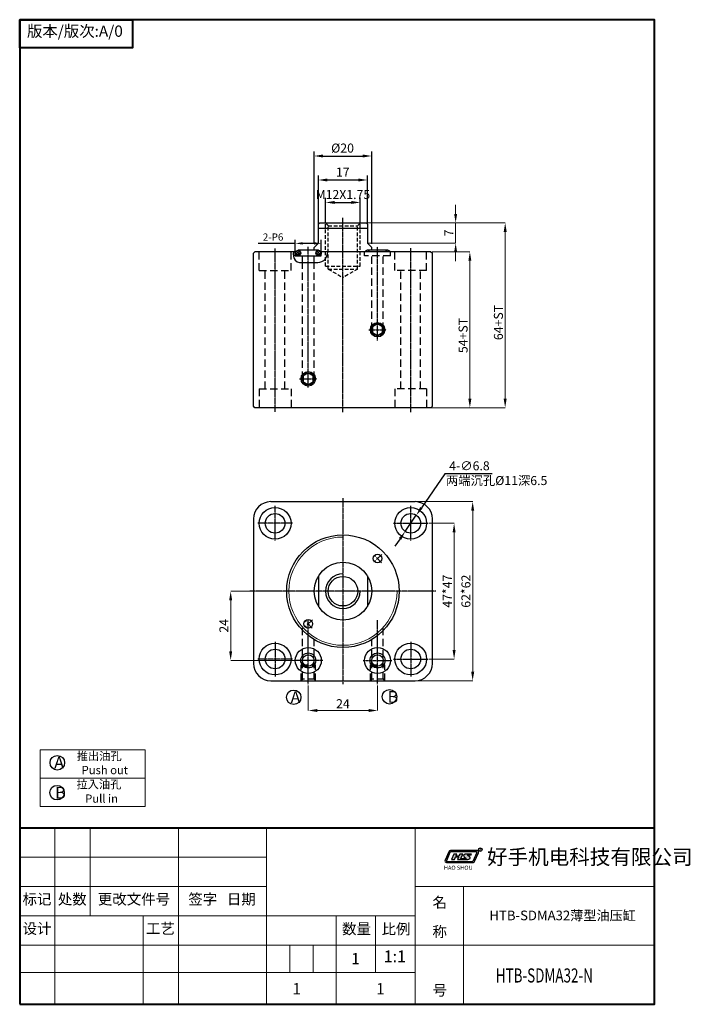
# Model space of a CAD drawing. Units: millimetres. Extents: x 1071 to 1541, y 258 to 599.
# Drawn here: x 1071 to 1304, y 258 to 599 of the extents above; entities that cross this region are included whole.
import ezdxf

# ---------------------------------------------------------------- set-up
doc = ezdxf.new("R2010")
doc.units = ezdxf.units.MM
for name, pattern in [('CENTER', [2, 1.25, -0.25, 0.25, -0.25]), ('CENTERX2', [4, 2.5, -0.5, 0.5, -0.5]), ('DASHED', [19.05, 12.7, -6.35]), ('PHANTOM2', [31.75, 15.875, -3.175, 3.175, -3.175, 3.175, -3.175])]:
    doc.linetypes.add(name, pattern=pattern)
for name, color, linetype, lineweight in [('1L', 7, 'Continuous', 40), ('2L', 2, 'Continuous', 13), ('7L', 3, 'Continuous', 30), ('8L', 4, 'PHANTOM2', 13), ('biazhu', 121, 'Continuous', 9), ('外轮廓线', 255, 'Continuous', 30)]:
    doc.layers.add(name, color=color, linetype=linetype, lineweight=lineweight)
for name, color, linetype in [('6', 6, 'CENTERX2'), ('xinxuxian', 2, 'DASHED'), ('xinzhongxinxian', 1, 'CENTER')]:
    doc.layers.add(name, color=color, linetype=linetype)
doc.styles.add('Roman', font='romans')
doc.styles.add('ROMANS', font='ROMANS', dxfattribs={"width": 0.7})
doc.styles.add('黑', font='MS Mincho.ttf', dxfattribs={"width": 0.7})
doc.dimstyles.new('ISO-25', dxfattribs={"dimtxt": 2.5, "dimasz": 2.5, "dimexe": 1.25, "dimexo": 0, "dimtad": 1, "dimtoh": 1, "dimdsep": 46, "dimtxsty": 'Standard', "dimcen": 2.5, "dimclrd": 1, "dimclre": 1, "dimclrt": 3, "dimadec": 0, "dimazin": 0, "dimtfac": 1, "dimtmove": 0, "dimatfit": 3, "dimfxl": 1, "dimarcsym": 0})
doc.dimstyles.new('副本 (2)ISO-25hi', dxfattribs={"dimtxt": 2.5, "dimasz": 2.5, "dimexe": 0, "dimexo": 0.3, "dimgap": 0.3, "dimtad": 1, "dimdsep": 46, "dimtxsty": 'Standard', "dimcen": 0, "dimclrd": 1, "dimclre": 1, "dimclrt": 3, "dimazin": 2, "dimtfac": 1, "dimtmove": 0, "dimatfit": 3, "dimfxl": 1, "dimlwd": 13, "dimlwe": 13, "dimarcsym": 0})

# ---------------------------------------------------------------- blocks, each defined once
blk = doc.blocks.new('好手logo1')
h = blk.add_hatch(color=1)
h.paths.add_polyline_path([(13.4, 7.8, 1), (14.8, 7.8, 1)])
h.paths.add_polyline_path([(14.7, 7.8, -1), (13.5, 7.8, -1)], flags=16)
h = blk.add_hatch(color=1)
h.paths.add_polyline_path([(11.12, 2.84, 0.300672), (12.04, 3.45), (13.38, 6.6, 0.537666), (12.83, 7.44), (2.6, 7.44, 0.300672), (1.86, 6.95), (0.47, 3.68, 0.537666), (1.02, 2.84)])
h.paths.add_polyline_path([(1.18, 3.24, -0.537666), (1, 3.52), (2.33, 6.65, -0.300672), (2.7, 6.9), (12.57, 6.9, -0.537666), (12.75, 6.62), (11.47, 3.61, -0.300672), (10.92, 3.24)], flags=16)
h.paths.add_polyline_path([(9.3, 4.03), (5.28, 4.03), (5.65, 4.86, 0.540881), (5.55, 5), (4.63, 5, 0.297959), (4.54, 4.94), (4.14, 4.03), (3, 4.03), (3.91, 6.1), (5.05, 6.1), (4.75, 5.42, 0.540881), (4.84, 5.28), (5.76, 5.28, 0.297959), (5.85, 5.34), (6.19, 6.1), (7.33, 6.1), (6.58, 4.39, 0.540881), (6.67, 4.25), (8.54, 4.25, 0.684537), (8.6, 4.43), (7.78, 5.19, -0.466541), (7.8, 5.8, -0.165228), (8.65, 6.09), (10.72, 6.09), (10.55, 5.82), (9.25, 5.82, 0.684537), (9.18, 5.65), (10.05, 4.85, -0.512887), (9.98, 4.21, -0.127046)], flags=0)
at = {"color": 1}
for p, q in [((3.91, 6.1), (3, 4.03)), ((3, 4.03), (4.14, 4.03)), ((5.05, 6.1), (3.91, 6.1)), ((4.14, 4.03), (4.54, 4.94)), ((4.63, 5), (5.55, 5)), ((4.75, 5.42), (5.05, 6.1)), ((5.76, 5.28), (4.84, 5.28)), ((5.65, 4.86), (5.28, 4.03)), ((5.28, 4.03), (9.3, 4.03)), ((6.19, 6.1), (5.85, 5.34)), ((7.33, 6.1), (6.19, 6.1)), ((6.58, 4.39), (7.33, 6.1)), ((8.54, 4.25), (6.67, 4.25)), ((7.78, 5.19), (8.6, 4.43)), ((10.72, 6.09), (8.65, 6.09)), ((10.05, 4.85), (9.18, 5.65)), ((9.25, 5.82), (10.55, 5.82)), ((10.55, 5.82), (10.72, 6.09))]:
    blk.add_line(p, q, dxfattribs=at)
for points in [[(1.02, 2.84), (11.12, 2.84, 0.300672), (12.04, 3.45), (13.38, 6.6, 0.537666), (12.83, 7.44), (2.6, 7.44, 0.300672), (1.86, 6.95), (0.47, 3.68, 0.537666)], [(10.92, 3.24, 0.300672), (11.47, 3.61), (12.75, 6.62, 0.537666), (12.57, 6.9), (2.7, 6.9, 0.300672), (2.33, 6.65), (1, 3.52, 0.537666), (1.18, 3.24)]]:
    blk.add_lwpolyline(points, format="xyb", close=True, dxfattribs=at)
for radius in [0.7, 0.6]:
    blk.add_circle((14.1, 7.8), radius, dxfattribs=at)
for centre, radius, start, end in [((4.63, 4.9), 0.1, 90, 156.3676), ((4.84, 5.38), 0.1, 156.3676, 270), ((5.55, 4.9), 0.1, 336.3676, 90), ((5.76, 5.38), 0.1, 270, 336.3676), ((6.67, 4.35), 0.1, 156.3676, 270), ((8.05, 5.48), 0.4, 127.5285, 227.5724), ((8.65, 4.69), 1.4, 90, 127.5285), ((8.54, 4.35), 0.1, 270, 47.5724), ((9.25, 5.72), 0.1, 90, 227.5724), ((9.3, 5.43), 1.4, 270, 298.9615), ((9.78, 4.56), 0.4, 298.9615, 47.5724)]:
    blk.add_arc(centre, radius, start, end, dxfattribs=at)
at = {"color": 1, "attachment_point": 1}
for s, insert, char_height in [('{\\fSimSun|b0|i0|c134|p2;R}', (13.84, 8.23), 0.8008), ('{\\f@MS UI Gothic|b1|i1|c128|p34;HAO\\f@MS UI Gothic|b1|i1|c134|p34; \\f@MS UI Gothic|b1|i1|c128|p34;SHOU}', (0, 1.61), 1.6)]:
    blk.add_mtext(s, dxfattribs=dict(at, insert=insert, char_height=char_height))
blk = doc.blocks.new('*D27')
at = {"color": 1, "lineweight": 13}
for p, q in [((1222.17, 531.38), (1222.17, 534.5)), ((1191.48, 528.25), (1222.17, 528.25)), ((1222.17, 528.25), (1222.17, 521.25)), ((1191.98, 521.25), (1222.17, 521.25)), ((1222.17, 518.13), (1222.17, 515))]:
    blk.add_line(p, q, dxfattribs=at)
at = {"color": 1}
for points in [[(1221.65, 531.38), (1222.69, 531.38), (1222.17, 528.25)], [(1221.65, 518.13), (1222.69, 518.13), (1222.17, 521.25)]]:
    blk.add_solid(points, dxfattribs=at)
at = {"layer": 'Defpoints', "color": 0}
for p in [(1191.1, 528.25), (1191.6, 521.25), (1222.17, 521.25)]:
    blk.add_point(p, dxfattribs=at)
at = {"color": 3, "insert": (1220.23, 524.75), "char_height": 3.12, "attachment_point": 5, "rotation": 90}
blk.add_mtext('7', dxfattribs=at)
blk = doc.blocks.new('*D28')
at = {"color": 1, "lineweight": -2}
for p, q in [((1174.6, 527.75), (1174.6, 544.66)), ((1177.73, 543.1), (1188.48, 543.1)), ((1191.6, 527.75), (1191.6, 544.66))]:
    blk.add_line(p, q, dxfattribs=at)
at = {"color": 1}
for points in [[(1177.73, 543.62), (1177.73, 542.58), (1174.6, 543.1)], [(1188.48, 543.62), (1188.48, 542.58), (1191.6, 543.1)]]:
    blk.add_solid(points, dxfattribs=at)
at = {"layer": 'Defpoints', "color": 0}
for p in [(1191.6, 543.1), (1174.6, 527.75), (1191.6, 527.75)]:
    blk.add_point(p, dxfattribs=at)
at = {"color": 3, "insert": (1183.05, 545.44), "char_height": 3.125, "attachment_point": 5}
blk.add_mtext('17', dxfattribs=at)
blk = doc.blocks.new('*D29')
at = {"color": 1, "lineweight": -2}
for p, q in [((1218.37, 441.36), (1210.29, 429.59)), ((1234.77, 441.36), (1218.37, 441.36)), ((1204.68, 421.41), (1208.53, 427.01)), ((1202.91, 418.83), (1201.14, 416.25))]:
    blk.add_line(p, q, dxfattribs=at)
at = {"color": 1}
for points in [[(1209.86, 429.88), (1210.72, 429.3), (1208.53, 427.01)], [(1202.48, 419.12), (1203.34, 418.53), (1204.68, 421.41)]]:
    blk.add_solid(points, dxfattribs=at)
at = {"layer": 'Defpoints', "color": 0}
for p in [(1208.53, 427.01), (1204.68, 421.41)]:
    blk.add_point(p, dxfattribs=at)
at = {"color": 3, "insert": (1226.96, 443.71), "char_height": 3.125, "attachment_point": 5}
blk.add_mtext('4-∅6.8', dxfattribs=at)
blk = doc.blocks.new('*D30')
at = {"color": 1, "lineweight": 13}
for p, q in [((1171.1, 368.08), (1171.1, 359.39)), ((1195.1, 368.08), (1195.1, 359.39)), ((1174.23, 359.39), (1191.98, 359.39))]:
    blk.add_line(p, q, dxfattribs=at)
at = {"color": 1}
for points in [[(1174.23, 359.91), (1174.23, 358.87), (1171.1, 359.39)], [(1191.98, 359.91), (1191.98, 358.87), (1195.1, 359.39)]]:
    blk.add_solid(points, dxfattribs=at)
at = {"layer": 'Defpoints', "color": 0}
for p in [(1171.1, 368.46), (1195.1, 368.46), (1195.1, 359.39)]:
    blk.add_point(p, dxfattribs=at)
at = {"color": 3, "insert": (1183.1, 361.33), "char_height": 3.125, "attachment_point": 5}
blk.add_mtext('24', dxfattribs=at)
blk = doc.blocks.new('*D31')
at = {"color": 1, "lineweight": 13}
for p, q in [((1208.48, 431.71), (1228.07, 431.71)), ((1228.07, 428.58), (1228.07, 372.83)), ((1208.48, 369.71), (1228.07, 369.71))]:
    blk.add_line(p, q, dxfattribs=at)
at = {"color": 1}
for points in [[(1227.55, 428.58), (1228.6, 428.58), (1228.07, 431.71)], [(1227.55, 372.83), (1228.6, 372.83), (1228.07, 369.71)]]:
    blk.add_solid(points, dxfattribs=at)
at = {"layer": 'Defpoints', "color": 0}
for p in [(1208.1, 431.71), (1208.1, 369.71), (1228.07, 369.71)]:
    blk.add_point(p, dxfattribs=at)
at = {"color": 3, "insert": (1226.14, 400.71), "char_height": 3.125, "attachment_point": 5, "rotation": 90}
blk.add_mtext('62*62', dxfattribs=at)
blk = doc.blocks.new('*D32')
at = {"color": 1, "lineweight": 13}
for p, q in [((1212.98, 424.21), (1221.63, 424.21)), ((1221.63, 421.08), (1221.63, 380.33)), ((1212.98, 377.21), (1221.63, 377.21))]:
    blk.add_line(p, q, dxfattribs=at)
at = {"color": 1}
for points in [[(1221.11, 421.08), (1222.15, 421.08), (1221.63, 424.21)], [(1221.11, 380.33), (1222.15, 380.33), (1221.63, 377.21)]]:
    blk.add_solid(points, dxfattribs=at)
at = {"layer": 'Defpoints', "color": 0}
for p in [(1212.6, 424.21), (1212.6, 377.21), (1221.63, 377.21)]:
    blk.add_point(p, dxfattribs=at)
at = {"color": 3, "insert": (1219.69, 400.71), "char_height": 3.125, "attachment_point": 5, "rotation": 90}
blk.add_mtext('47*47', dxfattribs=at)
blk = doc.blocks.new('*D26')
at = {"color": 1, "lineweight": -2}
for p, q in [((1173.1, 521.05), (1173.1, 552.97)), ((1193.1, 521.05), (1193.1, 552.97)), ((1176.23, 551.41), (1189.98, 551.41))]:
    blk.add_line(p, q, dxfattribs=at)
at = {"color": 1}
for points in [[(1176.23, 551.93), (1176.23, 550.89), (1173.1, 551.41)], [(1189.98, 551.93), (1189.98, 550.89), (1193.1, 551.41)]]:
    blk.add_solid(points, dxfattribs=at)
at = {"layer": 'Defpoints', "color": 0}
for p in [(1193.1, 551.41), (1173.1, 521.05), (1193.1, 521.05)]:
    blk.add_point(p, dxfattribs=at)
at = {"color": 3, "insert": (1182.97, 553.75), "char_height": 3.125, "attachment_point": 5}
blk.add_mtext('%%c20', dxfattribs=at)
blk = doc.blocks.new('*D33')
at = {"color": 1, "lineweight": -2}
for p, q in [((1177.1, 528.18), (1177.1, 536.89)), ((1180.23, 535.33), (1185.98, 535.33)), ((1189.1, 528.18), (1189.1, 536.89))]:
    blk.add_line(p, q, dxfattribs=at)
at = {"color": 1}
for points in [[(1180.23, 535.85), (1180.23, 534.81), (1177.1, 535.33)], [(1185.98, 535.85), (1185.98, 534.81), (1189.1, 535.33)]]:
    blk.add_solid(points, dxfattribs=at)
at = {"layer": 'Defpoints', "color": 0}
for p in [(1189.1, 535.33), (1177.1, 528.18), (1189.1, 528.18)]:
    blk.add_point(p, dxfattribs=at)
at = {"color": 3, "insert": (1183.1, 537.67), "char_height": 3.125, "attachment_point": 5}
blk.add_mtext('M12X1.75', dxfattribs=at)
blk = doc.blocks.new('*D34')
at = {"color": 1, "lineweight": 13}
for p, q in [((1213.98, 518.25), (1227.1, 518.25)), ((1227.1, 467.38), (1227.1, 515.13)), ((1213.98, 464.25), (1227.1, 464.25))]:
    blk.add_line(p, q, dxfattribs=at)
at = {"color": 1}
for points in [[(1226.57, 515.13), (1227.62, 515.13), (1227.1, 518.25)], [(1226.57, 467.38), (1227.62, 467.38), (1227.1, 464.25)]]:
    blk.add_solid(points, dxfattribs=at)
at = {"layer": 'Defpoints', "color": 0}
for p in [(1213.6, 518.25), (1227.1, 518.25), (1213.6, 464.25)]:
    blk.add_point(p, dxfattribs=at)
at = {"color": 3, "insert": (1225.16, 489.25), "char_height": 3.125, "attachment_point": 5, "rotation": 90}
blk.add_mtext('54+ST', dxfattribs=at)
blk = doc.blocks.new('*D25')
at = {"color": 1, "lineweight": 13}
for p, q in [((1190.59, 528.25), (1239.34, 528.25)), ((1239.34, 467.38), (1239.34, 525.13)), ((1213.44, 464.25), (1239.34, 464.25))]:
    blk.add_line(p, q, dxfattribs=at)
at = {"color": 1}
for points in [[(1238.82, 525.13), (1239.86, 525.13), (1239.34, 528.25)], [(1238.82, 467.38), (1239.86, 467.38), (1239.34, 464.25)]]:
    blk.add_solid(points, dxfattribs=at)
at = {"layer": 'Defpoints', "color": 0}
for p in [(1190.22, 528.25), (1239.34, 528.25), (1213.07, 464.25)]:
    blk.add_point(p, dxfattribs=at)
at = {"color": 3, "insert": (1237.4, 493.75), "char_height": 3.125, "attachment_point": 5, "rotation": 90}
blk.add_mtext('64+ST', dxfattribs=at)
blk = doc.blocks.new('*D35')
at = {"color": 1, "lineweight": 13}
for p, q in [((1151.73, 400.71), (1144.19, 400.71)), ((1144.19, 397.58), (1144.19, 379.83)), ((1168.13, 376.71), (1144.19, 376.71))]:
    blk.add_line(p, q, dxfattribs=at)
at = {"color": 1}
for points in [[(1143.67, 397.58), (1144.71, 397.58), (1144.19, 400.71)], [(1143.67, 379.83), (1144.71, 379.83), (1144.19, 376.71)]]:
    blk.add_solid(points, dxfattribs=at)
at = {"layer": 'Defpoints', "color": 0}
for p in [(1152.1, 400.71), (1144.19, 376.71), (1168.5, 376.71)]:
    blk.add_point(p, dxfattribs=at)
at = {"color": 3, "insert": (1142.25, 388.71), "char_height": 3.125, "attachment_point": 5, "rotation": 90}
blk.add_mtext('24', dxfattribs=at)
blk = doc.blocks.new('*D46')
at = {"color": 1, "lineweight": -2}
for p, q in [((1166.6, 518.25), (1166.6, 522.39)), ((1175.6, 518.25), (1175.6, 522.39)), ((1166.6, 521.14), (1153.69, 521.14)), ((1173.1, 521.14), (1169.1, 521.14))]:
    blk.add_line(p, q, dxfattribs=at)
at = {"color": 1}
for points in [[(1169.1, 521.56), (1169.1, 520.73), (1166.6, 521.14)], [(1173.1, 521.56), (1173.1, 520.73), (1175.6, 521.14)]]:
    blk.add_solid(points, dxfattribs=at)
at = {"layer": 'Defpoints', "color": 0}
for p in [(1166.6, 521.14), (1166.6, 518.25), (1175.6, 518.25)]:
    blk.add_point(p, dxfattribs=at)
at = {"color": 3, "insert": (1158.89, 523.02), "char_height": 2.5, "attachment_point": 5}
blk.add_mtext('2-P6', dxfattribs=at)

msp = doc.modelspace()

# ---------------------------------------------------------------- hatches: boundary and pattern name
h = msp.add_hatch()
h.set_pattern_fill('ANSI37', color=6, scale=5, style=0)
h.set_pattern_definition([(45, (12747.6469, 3262.0346), (-0.441941738, 0.441941738), []), (135, (12747.6469, 3262.0346), (-0.441941738, -0.441941738), [])])
h.paths.add_polyline_path([(1175.602, 517.804, 1), (1173.702, 517.804, 1)])
h.paths.add_polyline_path([(1166.602, 517.804, 1), (1168.502, 517.804, 1)])

# ---------------------------------------------------------------- linework, layer by layer
for p, q in [((1175.102, 528.254), (1174.602, 527.754)), ((1174.602, 521.254), (1174.602, 527.754)), ((1191.602, 526.254), (1174.602, 526.254)), ((1175.102, 528.254), (1191.102, 528.254)), ((1191.102, 528.254), (1191.602, 527.754)), ((1191.602, 527.754), (1191.602, 521.254)), ((1174.652, 518.754), (1167.552, 518.754)), ((1174.602, 521.254), (1173.102, 519.754)), ((1173.102, 518.754), (1173.102, 519.754)), ((1198.652, 518.754), (1191.552, 518.754)), ((1191.602, 521.254), (1193.102, 519.754)), ((1193.102, 518.754), (1193.102, 519.754)), ((1152.602, 518.254), (1152.102, 517.754)), ((1152.102, 464.754), (1152.102, 517.754)), ((1166.716, 518.254), (1152.602, 518.254)), ((1166.602, 516.854), (1166.602, 518.254)), ((1166.602, 516.854), (1175.602, 516.854)), ((1169.102, 514.518), (1169.102, 516.854)), ((1173.102, 514.505), (1173.102, 516.854)), ((1213.602, 518.254), (1175.489, 518.254)), ((1175.602, 516.854), (1175.602, 518.254)), ((1213.602, 518.254), (1214.102, 517.754)), ((1214.102, 464.754), (1214.102, 517.754)), ((1152.602, 464.254), (1152.102, 464.754)), ((1213.602, 464.254), (1152.602, 464.254)), ((1213.602, 464.254), (1214.102, 464.754)), ((1158.102, 431.709), (1208.102, 431.709)), ((1152.102, 425.709), (1152.102, 375.709)), ((1214.102, 375.709), (1214.102, 425.709)), ((1174.602, 405.977), (1174.602, 395.441)), ((1191.602, 405.977), (1191.602, 395.441)), ((1169.102, 375.209), (1168.602, 374.709)), ((1173.102, 375.209), (1173.602, 374.709)), ((1193.102, 375.209), (1192.602, 374.709)), ((1197.102, 375.209), (1197.602, 374.709)), ((1158.102, 369.709), (1208.102, 369.709))]:
    msp.add_line(p, q)
for points in [[(1195.102, 493.254), (1193.37, 492.254), (1193.37, 490.254), (1195.102, 489.254), (1196.834, 490.254), (1196.834, 492.254)], [(1171.102, 476.254), (1169.37, 475.254), (1169.37, 473.254), (1171.102, 472.254), (1172.834, 473.254), (1172.834, 475.254)]]:
    msp.add_lwpolyline(points, close=True)
for centre, radius in [((1167.552, 517.804), 0.95), ((1174.652, 517.804), 0.95), ((1195.102, 491.254), 2.5), ((1195.102, 491.254), 2.1), ((1171.102, 474.254), 2.5), ((1171.102, 474.254), 2.1), ((1159.602, 424.209), 5.5), ((1206.602, 424.209), 5.5), ((1159.602, 424.209), 3.4), ((1206.602, 424.209), 3.4), ((1183.102, 400.709), 19.5), ((1183.102, 400.709), 10), ((1183.102, 400.709), 5.125), ((1159.602, 377.209), 5.5), ((1206.602, 377.209), 5.5), ((1159.602, 377.209), 3.4), ((1171.102, 376.709), 4.5), ((1171.102, 376.709), 2.6), ((1171.102, 376.709), 2), ((1195.102, 376.709), 4.5), ((1195.102, 376.709), 2.6), ((1195.102, 376.709), 2), ((1206.602, 377.209), 3.4)]:
    msp.add_circle(centre, radius)
at = {"ltscale": 0.3}
for centre in [(1195.109, 412.027), (1171.096, 389.391)]:
    msp.add_circle(centre, 1.5, dxfattribs=at)
for centre, radius, start, end in [((1191.552, 517.804), 0.95, 28.27371, 151.72629), ((1198.652, 517.804), 0.95, 28.27371, 151.72629), ((1158.102, 425.709), 6, 90, 180), ((1208.102, 425.709), 6, 360, 90), ((1158.102, 375.709), 6, 180, 270), ((1208.102, 375.709), 6, 270, 0)]:
    msp.add_arc(centre, radius, start, end)
at = {"color": 6, "lineweight": 13}
msp.add_arc((1183.102, 400.709), 18.75, 90, 0, dxfattribs=at)
at = {"color": 6}
msp.add_arc((1183.102, 400.709), 6, 90, 0, dxfattribs=at)
msp.add_open_spline([(1165.969, 518.254), (1165.773, 517.315), (1166.321, 514.178), (1170.474, 514.759), (1173.76, 514.298), (1177.128, 515.029), (1177.685, 517.36), (1177.916, 518.254)], degree=3, knots=[1.6466596, 1.6466596, 1.6466596, 1.6466596, 4.0949409, 7.6126716, 12.0362001, 14.8704132, 17.0225623, 17.0225623, 17.0225623, 17.0225623], dxfattribs=at)
at = {"layer": '1L', "linetype": 'ByBlock'}
msp.add_line((1071.059, 318.75), (1291.072, 318.75), dxfattribs=at)
for points in [[(1071.072, 598.613), (1110.18, 598.613), (1110.18, 588.836), (1071.072, 588.836)], [(1071.072, 257.644), (1291.052, 257.644), (1291.052, 598.613), (1071.072, 598.613)], [(1071.072, 257.644), (1291.052, 257.644), (1291.052, 598.613), (1071.072, 598.613)]]:
    msp.add_lwpolyline(points, close=True, dxfattribs=at)
at = {"layer": '2L', "linetype": 'Continuous'}
for p, q in [((1083.293, 290.641), (1083.293, 318.75)), ((1083.293, 290.641), (1083.293, 318.75)), ((1095.514, 288.319), (1095.514, 318.75)), ((1095.514, 288.319), (1095.514, 318.75)), ((1126.067, 290.641), (1126.067, 318.75)), ((1126.067, 290.641), (1126.067, 318.75)), ((1156.62, 257.644), (1156.62, 318.75)), ((1156.62, 257.644), (1156.62, 318.75)), ((1208.094, 257.644), (1208.094, 318.75)), ((1208.094, 257.644), (1208.094, 318.75)), ((1071.072, 308.606), (1156.62, 308.606)), ((1071.072, 308.606), (1156.62, 308.606)), ((1071.072, 298.463), (1156.62, 298.463)), ((1071.072, 298.463), (1156.62, 298.463)), ((1071.072, 298.463), (1156.62, 298.463)), ((1071.072, 298.463), (1156.62, 298.463)), ((1071.072, 298.463), (1156.62, 298.463)), ((1071.072, 298.463), (1156.62, 298.463)), ((1208.094, 298.463), (1291.052, 298.463)), ((1208.094, 298.463), (1291.052, 298.463)), ((1224.898, 257.644), (1224.898, 298.463)), ((1224.898, 257.644), (1224.898, 298.463)), ((1083.293, 290.641), (1083.293, 257.644)), ((1083.293, 290.641), (1083.293, 257.644)), ((1126.067, 290.641), (1126.067, 257.644)), ((1126.067, 290.641), (1126.067, 257.644)), ((1071.072, 288.319), (1208.094, 288.319)), ((1071.072, 288.319), (1208.094, 288.319)), ((1113.846, 257.644), (1113.846, 288.319)), ((1113.846, 257.644), (1113.846, 288.319)), ((1180.783, 257.644), (1180.783, 288.319)), ((1180.783, 257.644), (1180.783, 288.319)), ((1194.439, 268.643), (1194.439, 288.319)), ((1194.439, 268.643), (1194.439, 288.319)), ((1071.072, 278.176), (1291.052, 278.176)), ((1071.072, 278.176), (1291.052, 278.176)), ((1164.666, 268.643), (1164.666, 278.176)), ((1164.666, 268.643), (1164.666, 278.176)), ((1172.737, 268.643), (1172.737, 278.176)), ((1172.737, 268.643), (1172.737, 278.176)), ((1071.072, 268.643), (1208.094, 268.643)), ((1071.072, 268.643), (1208.094, 268.643))]:
    msp.add_line(p, q, dxfattribs=at)
at = {"layer": '6', "color": 1}
for p, q in [((1196.564, 413.399), (1193.653, 410.655)), ((1196.48, 410.572), (1193.737, 413.482)), ((1172.551, 390.763), (1169.641, 388.019)), ((1172.468, 387.936), (1169.724, 390.846))]:
    msp.add_line(p, q, dxfattribs=at)
at = {"layer": 'biazhu'}
for p, q in [((1078.212, 345.789), (1114.522, 345.789)), ((1078.212, 326.166), (1078.212, 345.789)), ((1114.522, 345.789), (1114.522, 326.166)), ((1114.522, 335.977), (1078.212, 335.977)), ((1114.522, 326.166), (1078.212, 326.166))]:
    msp.add_line(p, q, dxfattribs=at)
at = {"layer": 'xinxuxian', "ltscale": 0.1}
for p, q in [((1177.027, 528.254), (1178.002, 527.279)), ((1177.102, 513.254), (1177.102, 528.179)), ((1178.002, 512.254), (1178.002, 527.279)), ((1178.002, 527.279), (1188.202, 527.279)), ((1189.177, 528.254), (1188.202, 527.279)), ((1188.202, 512.254), (1188.202, 527.279)), ((1189.102, 513.254), (1189.102, 528.179)), ((1177.102, 513.254), (1189.102, 513.254)), ((1178.002, 512.254), (1188.202, 512.254)), ((1178.002, 512.254), (1183.102, 509.31)), ((1188.202, 512.254), (1183.102, 509.31))]:
    msp.add_line(p, q, dxfattribs=at)
at = {"layer": 'xinxuxian', "ltscale": 0.2}
for p, q in [((1154.102, 511.754), (1154.102, 518.254)), ((1165.102, 511.754), (1165.102, 518.254)), ((1190.602, 516.854), (1190.602, 518.254)), ((1199.602, 516.854), (1190.602, 516.854)), ((1193.102, 491.254), (1193.102, 516.854)), ((1197.102, 491.254), (1197.102, 516.854)), ((1199.602, 516.854), (1199.602, 518.254)), ((1201.102, 511.754), (1201.102, 518.254)), ((1212.102, 511.754), (1212.102, 518.254)), ((1154.102, 511.754), (1165.102, 511.754)), ((1156.202, 470.754), (1156.202, 511.754)), ((1163.002, 470.754), (1163.002, 511.754)), ((1169.102, 474.254), (1169.102, 514.518)), ((1173.102, 474.254), (1173.102, 514.505)), ((1212.102, 511.754), (1201.102, 511.754)), ((1203.202, 470.754), (1203.202, 511.754)), ((1210.002, 470.754), (1210.002, 511.754)), ((1154.102, 470.754), (1154.102, 464.254)), ((1154.102, 470.754), (1165.102, 470.754)), ((1165.102, 470.754), (1165.102, 464.254)), ((1212.102, 470.754), (1201.102, 470.754)), ((1201.102, 470.754), (1201.102, 464.254)), ((1212.102, 470.754), (1212.102, 464.254)), ((1169.102, 370.209), (1169.102, 388.237)), ((1197.102, 370.209), (1197.102, 388.237)), ((1173.102, 370.209), (1173.102, 384.848)), ((1193.102, 370.209), (1193.102, 384.848)), ((1168.602, 375.209), (1173.602, 375.209)), ((1168.602, 369.709), (1168.602, 375.209)), ((1173.602, 369.709), (1173.602, 375.209)), ((1192.602, 369.709), (1192.602, 375.209)), ((1192.602, 375.209), (1197.602, 375.209)), ((1197.602, 369.709), (1197.602, 375.209)), ((1168.602, 374.709), (1173.602, 374.709)), ((1192.602, 374.709), (1197.602, 374.709)), ((1173.602, 370.209), (1168.602, 370.209)), ((1169.102, 370.209), (1168.602, 369.709)), ((1173.102, 370.209), (1173.602, 369.709)), ((1197.602, 370.209), (1192.602, 370.209)), ((1193.102, 370.209), (1192.602, 369.709)), ((1197.102, 370.209), (1197.602, 369.709))]:
    msp.add_line(p, q, dxfattribs=at)
at = {"layer": 'xinzhongxinxian', "ltscale": 0.2}
for p, q in [((1183.102, 462.721), (1183.102, 529.989)), ((1159.602, 462.867), (1159.602, 519.504)), ((1171.102, 471.254), (1171.102, 520.004)), ((1195.102, 487.472), (1195.102, 520.004)), ((1206.602, 462.664), (1206.602, 519.504)), ((1159.602, 418.209), (1159.602, 430.209)), ((1183.102, 432.959), (1183.102, 368.459)), ((1206.602, 418.209), (1206.602, 430.209)), ((1165.602, 424.209), (1153.602, 424.209)), ((1200.602, 424.209), (1212.602, 424.209)), ((1215.352, 400.709), (1150.852, 400.709)), ((1171.102, 368.459), (1171.102, 390.626)), ((1195.102, 368.459), (1195.102, 390.626)), ((1159.602, 383.209), (1159.602, 371.209)), ((1206.602, 383.209), (1206.602, 371.209)), ((1165.602, 377.209), (1153.602, 377.209)), ((1200.602, 377.209), (1212.602, 377.209))]:
    msp.add_line(p, q, dxfattribs=at)
at = {"layer": 'xinzhongxinxian', "ltscale": 0.1}
for p, q in [((1192.102, 491.254), (1198.102, 491.254)), ((1168.102, 474.254), (1174.102, 474.254)), ((1176.102, 376.709), (1166.102, 376.709)), ((1190.102, 376.709), (1200.102, 376.709))]:
    msp.add_line(p, q, dxfattribs=at)
at = {"layer": '外轮廓线'}
for centre in [(1166.041, 363.963), (1199.242, 364.131), (1084.105, 341.301), (1084.018, 330.941)]:
    msp.add_circle(centre, 2.518, dxfattribs=at)

# ---------------------------------------------------------------- block references
at = {"xscale": 0.8963745377810836, "yscale": 0.8963745377810836, "zscale": 0.8963745377810836}
msp.add_blockref('好手logo1', (1218.084, 304.218), dxfattribs=at)

# ---------------------------------------------------------------- texts
at = {"insert": (1218.824, 440.584), "char_height": 3.125, "width": 58.91342, "attachment_point": 1}
msp.add_mtext('{\\fSimSun|b0|i0|c134|p54;\\C3;两端沉孔\\Ftxt.shx|c0;%%c11\\fSimSun|b0|i0|c134|p54;深\\Ftxt.shx|c0;6.5}', dxfattribs=at)
at = {"layer": '1L', "style": 'ROMANS', "width": 0.7}
msp.add_text('HTB-SDMA32-N', height=4.88926, dxfattribs=at).set_placement((1236.059, 265.194))
at = {"layer": '7L', "linetype": 'ByBlock', "insert": (1090.203, 596.598), "char_height": 4.85789, "attachment_point": 2}
msp.add_mtext('{\\fFangSong_GB2312|b0|i0|c134|p49;\\H0.805x;版本/版次:A/0}', dxfattribs=at)
at = {"layer": '7L', "color": 3, "char_height": 3.66633, "attachment_point": 2}
for s, insert in [('{\\f宋体|b0|i0|c134|p2;标记}', (1077.072, 295.879)), ('{\\f宋体|b0|i0|c134|p2;标记}', (1077.072, 295.879)), ('{\\f宋体|b0|i0|c134|p2;处数}', (1089.294, 295.879)), ('{\\f宋体|b0|i0|c134|p2;处数}', (1089.294, 295.879)), ('{\\f宋体|b0|i0|c134|p2;更改文件号}', (1110.668, 295.879)), ('{\\f宋体|b0|i0|c134|p2;更改文件号}', (1110.668, 295.879)), ('{\\f宋体|b0|i0|c134|p2;签字   日期}', (1141.193, 295.879)), ('{\\f宋体|b0|i0|c134|p2;签字   日期}', (1141.193, 295.879)), ('{\\fSimSun|b0|i0|c134|p2;名}', (1216.644, 294.79)), ('{\\fSimSun|b0|i0|c134|p2;名}', (1216.644, 294.79)), ('{\\fSimSun|b0|i0|c134|p2;设计}', (1077.072, 285.717)), ('{\\fSimSun|b0|i0|c134|p2;设计}', (1077.072, 285.717)), ('{\\fSimSun|b0|i0|c134|p2;工艺}', (1119.846, 285.717)), ('{\\fSimSun|b0|i0|c134|p2;工艺}', (1119.846, 285.717)), ('{\\f宋体|b0|i0|c134|p2;数量}', (1187.805, 285.602)), ('{\\f宋体|b0|i0|c134|p2;数量}', (1187.805, 285.602)), ('{\\f宋体|b0|i0|c134|p2;比例}', (1201.494, 285.552)), ('{\\f宋体|b0|i0|c134|p2;比例}', (1201.494, 285.552)), ('{\\fSimSun|b0|i0|c134|p2;称}', (1216.644, 284.647)), ('{\\fSimSun|b0|i0|c134|p2;称}', (1216.644, 284.647)), ('{\\fSimSun|b0|i0|c134|p2;号}', (1216.644, 264.36)), ('{\\fSimSun|b0|i0|c134|p2;号}', (1216.644, 264.36))]:
    msp.add_mtext(s, dxfattribs=dict(at, insert=insert))
at = {"layer": '7L', "attachment_point": 2}
for s, insert, char_height in [('{\\fSimSun|b0|i0|c134|p2;\\H0.7547x;HTB-SDMA32薄型油压缸}', (1259.266, 290.09), 4.42429), ('{\\fFangSong_GB2312|b0|i0|c134|p49;\\H0.8333x;1:1}', (1201.091, 276.284), 4.88844), ('{\\fFangSong_GB2312|b0|i0|c134|p49;1}', (1187.46, 275.413), 3.91081), ('{\\fFangSong_GB2312|b0|i0|c134|p49;1}', (1167.056, 264.989), 3.91081), ('{\\fFangSong_GB2312|b0|i0|c134|p49;1}', (1196.097, 264.989), 3.91081)]:
    msp.add_mtext(s, dxfattribs=dict(at, insert=insert, char_height=char_height))
at = {"layer": '8L', "linetype": 'Continuous', "insert": (1233.02, 311.28), "char_height": 3.62879, "width": 87.20788, "attachment_point": 1, "style": 'ROMANS'}
msp.add_mtext('{\\fSimHei|b0|i0|c134|p2;\\H1.44x;\\C4;好手机电科技有限公司}', dxfattribs=at)
at = {"layer": '外轮廓线', "attachment_point": 1}
for s, insert, char_height, width, style in [('A', (1164.957, 366.05), 4.081, 6.47883, '黑'), ('B', (1198.594, 366.143), 4.081, 6.47883, '黑'), ('A', (1083.021, 343.388), 4.081, 6.47883, '黑'), ('Push out', (1092.533, 340.181), 2.8565, 29.48057, '黑'), ('{\\fSimSun|b0|i0|c134|p2;拉入油孔}', (1090.734, 335.256), 2.85649, 29.48057, 'Roman'), ('B', (1083.37, 332.953), 4.081, 6.47883, '黑'), ('Pull in', (1093.765, 330.307), 2.8565, 29.48057, '黑')]:
    msp.add_mtext(s, dxfattribs=dict(at, insert=insert, char_height=char_height, width=width, style=style))
at = {"layer": '外轮廓线', "insert": (1090.822, 345.026), "char_height": 2.85649, "width": 29.48057, "attachment_point": 1}
msp.add_mtext('{\\fSimSun|b0|i0|c134|p2;推出油孔}', dxfattribs=at)

# ---------------------------------------------------------------- dimensions: what is measured, and where the dimension line sits
for base, p1, p2, text, picture, middle in [((1193.102, 551.409), (1173.102, 521.047), (1193.102, 521.047), '%%c<>', '*D26', (1182.967, 551.409)), ((1189.102, 535.328), (1177.102, 528.179), (1189.102, 528.179), 'M<>X1.75', '*D33', (1183.102, 535.328))]:
    dim = msp.add_linear_dim(base=base, p1=p1, p2=p2, text=text, dimstyle='ISO-25', override={"dimscale": 1.25})
    dim.commit()
    dim.dimension.update_dxf_attribs({"geometry": picture, "text_midpoint": middle, "dimtype": 160})
dim = msp.add_linear_dim(base=(1191.602, 543.099), p1=(1174.602, 527.754), p2=(1191.602, 527.754), dimstyle='ISO-25', override={"dimscale": 1.25})
dim.commit()
dim.dimension.update_dxf_attribs({"geometry": '*D28', "text_midpoint": (1183.046, 543.099), "dimtype": 160})
for base, p1, p2, angle, picture, middle in [((1222.167, 521.254), (1191.102, 528.254), (1191.602, 521.254), 90, '*D27', (1222.167, 524.754)), ((1195.102, 359.389), (1171.102, 368.459), (1195.102, 368.459), 180, '*D30', (1183.102, 359.389))]:
    dim = msp.add_linear_dim(base=base, p1=p1, p2=p2, angle=angle, dimstyle='副本 (2)ISO-25hi', override={"dimscale": 1.25})
    dim.commit()
    dim.dimension.update_dxf_attribs({"geometry": picture, "text_midpoint": middle, "dimtype": 160})
for base, p1, p2, text, picture, middle in [((1239.337, 528.254), (1213.066, 464.254), (1190.216, 528.254), '<>+ST', '*D25', (1239.337, 493.754)), ((1227.095, 518.254), (1213.602, 464.254), (1213.602, 518.254), '<>+ST', '*D34', (1227.095, 489.246)), ((1228.075, 369.709), (1208.102, 431.709), (1208.102, 369.709), '<>*62', '*D31', (1228.075, 400.709)), ((1221.627, 377.209), (1212.602, 424.209), (1212.602, 377.209), '<>*47', '*D32', (1221.627, 400.709))]:
    dim = msp.add_linear_dim(base=base, p1=p1, p2=p2, angle=90, text=text, dimstyle='副本 (2)ISO-25hi', override={"dimscale": 1.25})
    dim.commit()
    dim.dimension.update_dxf_attribs({"geometry": picture, "text_midpoint": middle, "dimtype": 160})
dim = msp.add_linear_dim(base=(1166.602, 521.143), p1=(1175.602, 518.254), p2=(1166.602, 518.254), text='2-P6', dimstyle='ISO-25')
dim.commit()
dim.dimension.update_dxf_attribs({"geometry": '*D46', "text_midpoint": (1158.894, 523.018)})
dim = msp.add_diameter_dim_2p(p1=(1204.679, 421.405), p2=(1208.525, 427.013), text='4-<>', dimstyle='ISO-25', override={"dimscale": 1.25})
dim.commit()
dim.dimension.update_dxf_attribs({"geometry": '*D29', "text_midpoint": (1226.961, 441.362), "dimtype": 163})
dim = msp.add_linear_dim(base=(1144.191, 376.709), p1=(1152.102, 400.709), p2=(1168.502, 376.709), angle=90, dimstyle='副本 (2)ISO-25hi', override={"dimscale": 1.25})
dim.commit()
dim.dimension.update_dxf_attribs({"geometry": '*D35', "text_midpoint": (1142.254, 388.709)})

doc.saveas('drawing.dxf')
